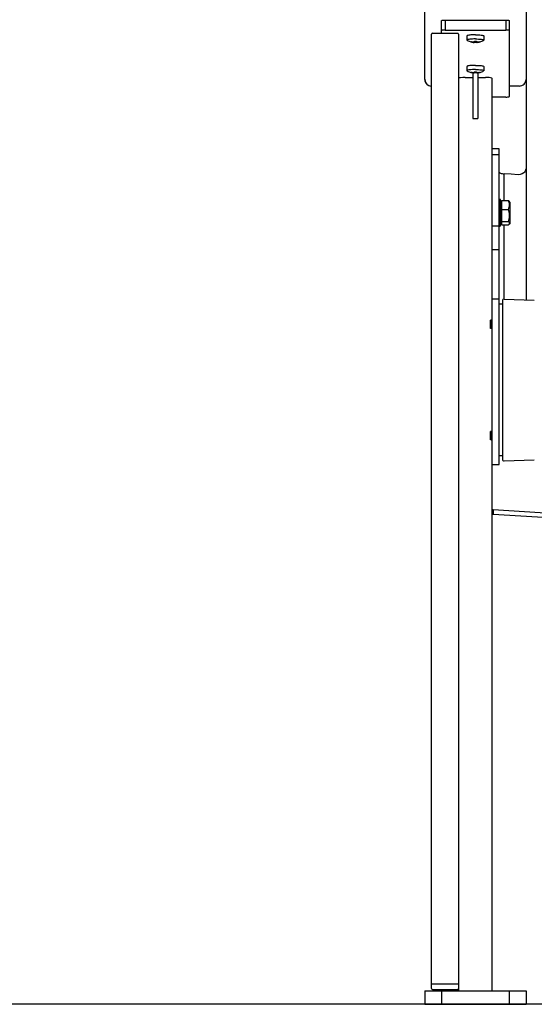
# Model space of a CAD drawing. Units: millimetres. Extents: x 216 to 4416, y 74 to 6014.
# Drawn here: x 1603 to 1907, y 3976 to 4559 of the extents above; entities that cross this region are included whole.
import ezdxf

# ---------------------------------------------------------------- set-up
doc = ezdxf.new("R2010")
doc.units = ezdxf.units.MM
doc.header["$LTSCALE"] = 500
doc.layers.add('FIGUERAS_SCALA_148', color=7, linetype='Continuous')

# ---------------------------------------------------------------- blocks, each defined once
blk = doc.blocks.new('F_148_530')
for p, q in [((-500, 863.62), (-500, 417.24)), ((-560, 547.78), (-560, 607.39)), ((-550, 575.03), (-550, 582.61)), ((-548, 582.89), (-548, 576.95)), ((-548, 582.89), (-512, 582.89)), ((-512, 582.89), (-512, 576.95)), ((-510, 582.61), (-510, 537.56)), ((-556, 9.35), (-556, 574.53)), ((-555.5, 575.03), (-540.5, 575.03)), ((-548, 576.95), (-512, 576.95)), ((-540, 574.53), (-540, 8)), ((-535, 573.47), (-535, 570.99)), ((-525, 573.47), (-525, 570.99)), ((-532.42, 570.09), (-532.47, 569.94)), ((-530.97, 569.91), (-531, 569.67)), ((-530.83, 569.97), (-530.86, 569.65)), ((-530.53, 570.36), (-530.57, 569.68)), ((-529.47, 570.36), (-529.43, 569.68)), ((-529.17, 569.97), (-529.14, 569.65)), ((-529.03, 569.91), (-529, 569.67)), ((-527.58, 570.09), (-527.53, 569.94)), ((-535, 555.38), (-535, 552.9)), ((-525, 555.38), (-525, 552.9)), ((-536, 548.92), (-531.5, 548.92)), ((-532.42, 552), (-532.47, 551.85)), ((-531.5, 551.63), (-531.5, 524.59)), ((-530.97, 551.81), (-531, 551.58)), ((-530.83, 551.88), (-530.86, 551.56)), ((-530.53, 552.27), (-530.57, 551.59)), ((-529.47, 552.27), (-529.43, 551.59)), ((-529.17, 551.88), (-529.14, 551.56)), ((-529.03, 551.81), (-529, 551.58)), ((-528.5, 551.63), (-528.5, 524.59)), ((-528.5, 548.92), (-524, 548.92)), ((-527.58, 552), (-527.53, 551.85)), ((-520, 8), (-520, 548.36)), ((-504, 543.78), (-510, 543.78)), ((-512, 537.28), (-520, 537.28)), ((-531.5, 524.59), (-528.5, 524.59)), ((-516, 506.71), (-520, 506.71)), ((-516, 503), (-520, 503)), ((-516, 319.73), (-516, 506.71)), ((-513.03, 476.1), (-513.03, 491.85)), ((-516, 476.85), (-515.38, 476.85)), ((-515.38, 460.85), (-515.38, 476.85)), ((-515, 462.85), (-515, 474.85)), ((-514.6, 474.85), (-515, 474.85)), ((-514.6, 476.1), (-514.6, 461.6)), ((-514.6, 476.1), (-510.37, 476.1)), ((-509.5, 474.85), (-509.93, 475.59)), ((-509.5, 462.84), (-509.5, 474.85)), ((-514.6, 470.79), (-510.37, 470.79)), ((-516, 460.88), (-520, 460.88)), ((-516, 460.85), (-515.38, 460.85)), ((-514.6, 462.85), (-515, 462.85)), ((-514.6, 463.54), (-510.37, 463.54)), ((-514.6, 461.6), (-510.37, 461.6)), ((-513.03, 417.69), (-513.03, 461.6)), ((-509.5, 462.84), (-509.93, 462.11)), ((-516, 446.8), (-520, 446.8)), ((-520, 417.87), (-516, 417.87)), ((-514, 414.7), (-516, 414.73)), ((-514, 416.7), (-514, 322.76)), ((-512.97, 417.69), (-495.13, 417.07)), ((-521, 400.23), (-521, 405.23)), ((-521, 404.73), (-520.5, 405.23)), ((-520, 405.23), (-521, 405.23)), ((-520.5, 400.23), (-520.5, 405.23)), ((-521, 400.73), (-520.5, 400.23)), ((-520, 400.23), (-521, 400.23)), ((-521, 334.23), (-521, 339.23)), ((-521, 338.73), (-520.5, 339.23)), ((-520, 339.23), (-521, 339.23)), ((-520.5, 334.23), (-520.5, 339.23)), ((-521, 334.73), (-520.5, 334.23)), ((-520, 334.23), (-521, 334.23)), ((-514, 324.77), (-516, 324.73)), ((-512.97, 321.77), (-495.13, 322.39)), ((-520, 319.73), (-516, 319.73)), ((-520, 293.07), (-519.5, 292.94)), ((-519.5, 292.94), (-519.5, 290)), ((-519.5, 290), (-520, 290.13)), ((-540, 11.85), (-556, 11.85)), ((-560, 8), (-560, 0)), ((-560, 8), (-500, 8)), ((-555.5, 8.85), (-540.5, 8.85)), ((-550, 8), (-550, 0)), ((-510, 8), (-510, 0)), ((-500, 8), (-500, 0)), ((-560, 0), (-500, 0))]:
    blk.add_line(p, q)
for points in [[(-550, 582.61), (-549.9, 582.7), (-549.62, 582.78), (-549.18, 582.84), (-548.62, 582.88), (-548, 582.89)], [(-512, 582.89), (-511.38, 582.88), (-510.82, 582.84), (-510.38, 582.78), (-510.1, 582.7), (-510, 582.61)], [(-548, 576.95), (-548.62, 576.94), (-549.18, 576.9), (-549.62, 576.83), (-549.9, 576.76), (-550, 576.67)], [(-530, 574.17), (-530.92, 574.15), (-531.81, 574.12), (-532.63, 574.06), (-533.37, 573.98), (-533.99, 573.89), (-534.48, 573.78), (-534.81, 573.66), (-534.98, 573.53), (-535, 573.47)], [(-530, 571.69), (-530.92, 571.68), (-531.81, 571.64), (-532.63, 571.59), (-533.37, 571.51), (-533.99, 571.41), (-534.48, 571.3), (-534.81, 571.18), (-534.98, 571.06), (-535, 570.99)], [(-530, 574.17), (-529.08, 574.15), (-528.19, 574.12)], [(-530, 571.69), (-529.08, 571.68), (-528.19, 571.64), (-527.37, 571.59), (-526.63, 571.51), (-526.01, 571.41), (-525.52, 571.3), (-525.19, 571.18), (-525.02, 571.06), (-525, 570.99)], [(-528.19, 574.12), (-527.37, 574.06), (-526.63, 573.98), (-526.01, 573.89), (-525.52, 573.78), (-525.19, 573.66), (-525.02, 573.53), (-525, 573.47)], [(-510, 576.67), (-510.1, 576.76), (-510.38, 576.83), (-510.82, 576.9), (-511.38, 576.94), (-512, 576.95)], [(-535, 570.99), (-534.98, 570.93), (-534.84, 570.82)], [(-534.84, 570.82), (-534.29, 570.55), (-533.74, 570.31), (-533.21, 570.12), (-532.7, 569.97), (-532.2, 569.84), (-531.74, 569.75), (-531.33, 569.69), (-530.97, 569.65), (-530.78, 569.64)], [(-532.47, 569.94), (-532.48, 569.98), (-532.48, 570.04), (-532.47, 570.1)], [(-532.47, 570.1), (-532.23, 570.05), (-532.01, 570.02), (-531.82, 569.99), (-531.64, 569.97), (-531.48, 569.95), (-531.32, 569.93), (-531.16, 569.92), (-531, 569.91)], [(-530.95, 569.67), (-531.16, 569.69), (-531.32, 569.71), (-531.48, 569.73), (-531.64, 569.76), (-531.82, 569.79), (-532.01, 569.83), (-532.23, 569.88), (-532.47, 569.94)], [(-531, 569.91), (-530.95, 569.91), (-530.91, 569.91), (-530.88, 569.92), (-530.86, 569.93)], [(-530.86, 569.65), (-530.88, 569.66), (-530.91, 569.66), (-530.95, 569.67)], [(-530.86, 569.93), (-530.82, 569.97), (-530.79, 570.02), (-530.74, 570.08), (-530.69, 570.16), (-530.64, 570.25), (-530.57, 570.37)], [(-530.78, 569.64), (-530.79, 569.64), (-530.82, 569.64), (-530.86, 569.65)], [(-530.57, 569.68), (-530.64, 569.65), (-530.7, 569.64), (-530.74, 569.64), (-530.78, 569.64)], [(-530.57, 570.37), (-530.29, 570.36), (-530, 570.35)], [(-530, 569.66), (-530.29, 569.67), (-530.57, 569.68)], [(-530, 570.35), (-529.71, 570.36), (-529.43, 570.37)], [(-529.43, 569.68), (-529.71, 569.67), (-530, 569.66)], [(-529.43, 570.37), (-529.36, 570.25), (-529.3, 570.16), (-529.26, 570.08), (-529.21, 570.02), (-529.18, 569.97), (-529.14, 569.93)], [(-529.22, 569.64), (-529.26, 569.64), (-529.31, 569.64), (-529.36, 569.65), (-529.43, 569.68)], [(-529.22, 569.64), (-528.98, 569.66), (-528.6, 569.7), (-528.18, 569.77), (-527.7, 569.87), (-527.22, 569.99), (-526.72, 570.14), (-526.21, 570.33), (-525.7, 570.55), (-525.16, 570.82)], [(-529.14, 569.65), (-529.18, 569.64), (-529.21, 569.64), (-529.22, 569.64)], [(-529.14, 569.93), (-529.12, 569.92), (-529.09, 569.91), (-529.05, 569.91), (-529, 569.91)], [(-528.84, 569.69), (-529.05, 569.67), (-529.09, 569.66), (-529.12, 569.66), (-529.14, 569.65)], [(-529, 569.91), (-528.84, 569.92), (-528.68, 569.93), (-528.52, 569.95), (-528.36, 569.97), (-528.18, 569.99), (-527.99, 570.02), (-527.77, 570.05), (-527.53, 570.1)], [(-527.53, 569.94), (-527.77, 569.88), (-527.99, 569.83), (-528.18, 569.79), (-528.36, 569.76), (-528.52, 569.73), (-528.68, 569.71), (-528.84, 569.69)], [(-527.53, 570.1), (-527.52, 570.04), (-527.52, 569.98), (-527.53, 569.94)], [(-525, 570.99), (-525.02, 570.93), (-525.16, 570.82)], [(-530, 556.07), (-530.92, 556.06), (-531.81, 556.03), (-532.63, 555.97), (-533.37, 555.89), (-533.99, 555.8), (-534.48, 555.69), (-534.81, 555.57), (-534.98, 555.44), (-535, 555.38)], [(-530, 556.07), (-529.08, 556.06), (-528.19, 556.03)], [(-528.19, 556.03), (-527.37, 555.97), (-526.63, 555.89), (-526.01, 555.8), (-525.52, 555.69), (-525.19, 555.57), (-525.02, 555.44), (-525, 555.38)], [(-530, 553.6), (-530.92, 553.59), (-531.81, 553.55), (-532.63, 553.49), (-533.37, 553.42), (-533.99, 553.32), (-534.48, 553.21), (-534.81, 553.09), (-534.98, 552.97), (-535, 552.9)], [(-535, 552.9), (-534.98, 552.84), (-534.84, 552.73)], [(-534.84, 552.73), (-534.29, 552.45), (-533.74, 552.22), (-533.21, 552.03), (-532.7, 551.87), (-532.2, 551.75), (-531.74, 551.66), (-531.33, 551.6), (-530.97, 551.56), (-530.78, 551.54)], [(-532.47, 551.85), (-532.48, 551.89), (-532.48, 551.94), (-532.47, 552.01)], [(-532.47, 552.01), (-532.23, 551.96), (-532.01, 551.93), (-531.82, 551.9), (-531.64, 551.87), (-531.48, 551.86), (-531.32, 551.84), (-531.16, 551.83), (-531, 551.82)], [(-530.95, 551.57), (-531.16, 551.6), (-531.32, 551.62), (-531.48, 551.64), (-531.64, 551.67), (-531.82, 551.7), (-532.01, 551.74), (-532.23, 551.79), (-532.47, 551.85)], [(-531, 551.82), (-530.95, 551.82), (-530.91, 551.82), (-530.88, 551.83), (-530.86, 551.84)], [(-530.86, 551.56), (-530.88, 551.56), (-530.91, 551.57), (-530.95, 551.57)], [(-530.86, 551.84), (-530.82, 551.88), (-530.79, 551.93), (-530.74, 551.99), (-530.69, 552.07), (-530.64, 552.16), (-530.57, 552.27)], [(-530.78, 551.54), (-530.79, 551.54), (-530.82, 551.55), (-530.86, 551.56)], [(-530.57, 551.59), (-530.64, 551.56), (-530.7, 551.55), (-530.74, 551.54), (-530.78, 551.54)], [(-530.57, 552.27), (-530.29, 552.26), (-530, 552.26)], [(-530, 551.57), (-530.29, 551.57), (-530.57, 551.59)], [(-530, 553.6), (-529.08, 553.59), (-528.19, 553.55), (-527.37, 553.49), (-526.63, 553.42), (-526.01, 553.32), (-525.52, 553.21), (-525.19, 553.09), (-525.02, 552.97), (-525, 552.9)], [(-530, 552.26), (-529.71, 552.26), (-529.43, 552.27)], [(-529.43, 551.59), (-529.71, 551.57), (-530, 551.57)], [(-529.43, 552.27), (-529.36, 552.16), (-529.3, 552.06), (-529.26, 551.99), (-529.21, 551.93), (-529.18, 551.88), (-529.14, 551.84)], [(-529.22, 551.54), (-529.26, 551.54), (-529.31, 551.55), (-529.36, 551.56), (-529.43, 551.59)], [(-529.22, 551.54), (-528.98, 551.56), (-528.6, 551.61), (-528.18, 551.68), (-527.7, 551.77), (-527.22, 551.9), (-526.72, 552.05), (-526.21, 552.24), (-525.7, 552.46), (-525.16, 552.73)], [(-529.14, 551.56), (-529.18, 551.55), (-529.21, 551.54), (-529.22, 551.54)], [(-529.14, 551.84), (-529.12, 551.83), (-529.09, 551.82), (-529.05, 551.82), (-529, 551.82)], [(-528.84, 551.6), (-529.05, 551.57), (-529.09, 551.57), (-529.12, 551.56), (-529.14, 551.56)], [(-529, 551.82), (-528.84, 551.83), (-528.68, 551.84), (-528.52, 551.86), (-528.36, 551.87), (-528.18, 551.9), (-527.99, 551.93), (-527.77, 551.96), (-527.53, 552.01)], [(-527.53, 551.85), (-527.77, 551.79), (-527.99, 551.74), (-528.18, 551.7), (-528.36, 551.67), (-528.52, 551.64), (-528.68, 551.62), (-528.84, 551.6)], [(-527.53, 552.01), (-527.52, 551.94), (-527.52, 551.89), (-527.53, 551.85)], [(-525, 552.9), (-525.02, 552.84), (-525.16, 552.73)], [(-560, 547.79), (-559.86, 546.77), (-559.46, 545.81), (-558.83, 544.99), (-558, 544.36), (-557.04, 543.97), (-556, 543.83)], [(-512, 537.28), (-511.38, 537.3), (-510.82, 537.34), (-510.38, 537.4), (-510.1, 537.48), (-510, 537.56)], [(-516, 492.85), (-515.95, 492.68), (-515.79, 492.52), (-515.53, 492.37), (-515.17, 492.22), (-514.73, 492.1), (-514.22, 491.99), (-513.65, 491.91), (-513.03, 491.85)], [(-504.75, 491.29), (-508.89, 491.57), (-513.03, 491.85)], [(-500.93, 492.89), (-501.32, 492.48), (-502.32, 491.78), (-503.5, 491.37), (-504.75, 491.29)], [(-500, 495.05), (-500.06, 494.57), (-500.55, 493.42), (-500.93, 492.89)], [(-510.37, 470.79), (-510.14, 471.41), (-509.97, 472), (-509.85, 472.58), (-509.79, 473.16), (-509.79, 473.73), (-509.85, 474.31), (-509.97, 474.89), (-510.14, 475.48), (-510.37, 476.1)], [(-510.37, 476.1), (-510.14, 475.87), (-509.97, 475.66), (-509.92, 475.58)], [(-510.37, 463.54), (-510.14, 464.38), (-509.97, 465.19), (-509.85, 465.98), (-509.79, 466.77), (-509.79, 467.56), (-509.85, 468.35), (-509.97, 469.15), (-510.14, 469.95), (-510.37, 470.79)], [(-509.92, 462.12), (-509.85, 462.25), (-509.79, 462.46), (-509.79, 462.68), (-509.85, 462.89), (-509.97, 463.1), (-510.14, 463.32), (-510.37, 463.54)], [(-510.37, 461.6), (-510.14, 461.82), (-509.97, 462.04), (-509.92, 462.12)], [(-519.5, 292.94), (-463.82, 289.58), (-407.48, 287.06), (-350.67, 285.37), (-297.65, 284.58)], [(-10.5, 290), (-66.2, 286.68), (-122.55, 284.18), (-179.35, 282.51), (-236.42, 281.67), (-293.58, 281.67), (-350.65, 282.51), (-407.45, 284.18), (-463.8, 286.68), (-519.5, 290)]]:
    blk.add_lwpolyline(points)
for centre, radius, start, end in [((-555.5, 574.53), 0.5, 90, 179.99992), ((-540.5, 574.53), 0.5, 0.00005, 90), ((-556, 547.78), 4, 179.99999, 270), ((-504, 547.78), 4, 270, 0.00001), ((-532.67, 472.95), 17.73, 4.28245, 12.71069), ((-532.67, 464.75), 17.73, 347.28931, 355.71755), ((-513, 416.7), 1, 88, 180.00007), ((-513, 322.77), 1, 179.99993, 272), ((-555.5, 9.35), 0.5, 180, 270), ((-540.5, 9.35), 0.5, 270, 0)]:
    blk.add_arc(centre, radius, start, end)
for centre, start_param, end_param in [((-536, 548.36), 7.853982, 9.424778), ((-524, 548.36), 6.283185, 7.853983)]:
    blk.add_ellipse(centre, major_axis=(4, 0), ratio=0.140218, start_param=start_param, end_param=end_param)

msp = doc.modelspace()

# ---------------------------------------------------------------- linework, layer by layer
msp.add_line((4151.19, 3975.7), (833.07, 3975.7))

# ---------------------------------------------------------------- block references
at = {"layer": 'FIGUERAS_SCALA_148'}
msp.add_blockref('F_148_530', (2402.61, 3975.7), dxfattribs=at)

doc.saveas('drawing.dxf')
